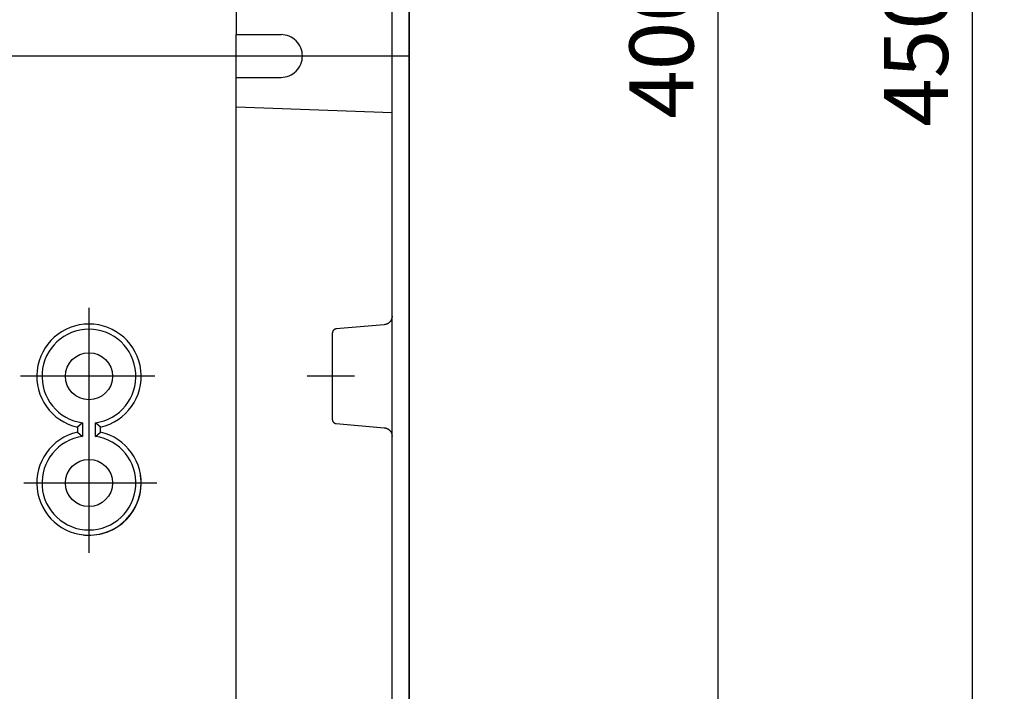
# Model space of a CAD drawing. Extents: x -242 to 6261, y -1211 to 3389.
# Drawn here: x 4932 to 5163, y 269 to 426 of the extents above; entities that cross this region are included whole.
import ezdxf

# ---------------------------------------------------------------- set-up
doc = ezdxf.new("R2010")
doc.units = 0
doc.header["$LTSCALE"] = 10
doc.linetypes.add('AXES2', pattern=[28.575, 19.05, -3.175, 3.175, -3.175])
doc.layers.get('DEFPOINTS').update_dxf_attribs({"linetype": 'CONTINUOUS'})
for name, color, linetype in [('Axis', 3, 'AXES2'), ('Cotation', 140, 'CONTINUOUS'), ('Lines', 7, 'CONTINUOUS')]:
    doc.layers.add(name, color=color, linetype=linetype)
doc.dimstyles.new('ISO-25', dxfattribs={"dimscale": 6, "dimtxt": 2.5, "dimasz": 5, "dimexe": 1.25, "dimexo": 0.625, "dimtad": 1, "dimtxsty": 'STANDARD', "dimcen": 2.5, "dimadec": 0, "dimazin": 0, "dimtfac": 1, "dimtmove": 0, "dimatfit": 3, "dimfxl": 1, "dimarcsym": 0})

# ---------------------------------------------------------------- blocks, each defined once
blk = doc.blocks.new('*D33')
at = {"layer": 'Cotation', "color": 0, "lineweight": -2, "transparency": 16777216}
for p, q in [((4968.01, 642.61), (5162.64, 642.61)), ((5155.14, 612.61), (5155.14, 222.61)), ((4968.01, 192.61), (5162.64, 192.61))]:
    blk.add_line(p, q, dxfattribs=at)
at = {"layer": 'Cotation', "color": 0, "transparency": 16777216}
for points in [[(5150.14, 612.61), (5160.14, 612.61), (5155.14, 642.61)], [(5150.14, 222.61), (5160.14, 222.61), (5155.14, 192.61)]]:
    blk.add_solid(points, dxfattribs=at)
at = {"layer": 'DEFPOINTS', "color": 0, "transparency": 16777216}
for p in [(4964.26, 642.61), (4964.26, 192.61), (5155.14, 192.61)]:
    blk.add_point(p, dxfattribs=at)
at = {"layer": 'Cotation', "color": 0, "transparency": 16777216, "insert": (5143.89, 418.1), "char_height": 15, "attachment_point": 5, "rotation": 90}
blk.add_mtext('450', dxfattribs=at)
blk = doc.blocks.new('*D34')
at = {"layer": 'Cotation', "color": 0, "lineweight": -2, "transparency": 16777216}
for p, q in [((4967.22, 617.61), (5103.03, 617.61)), ((5095.53, 587.61), (5095.53, 247.61)), ((4968.01, 217.61), (5103.03, 217.61))]:
    blk.add_line(p, q, dxfattribs=at)
at = {"layer": 'Cotation', "color": 0, "transparency": 16777216}
for points in [[(5090.53, 587.61), (5100.53, 587.61), (5095.53, 617.61)], [(5090.53, 247.61), (5100.53, 247.61), (5095.53, 217.61)]]:
    blk.add_solid(points, dxfattribs=at)
at = {"layer": 'DEFPOINTS', "color": 0, "transparency": 16777216}
for p in [(4963.47, 617.61), (4964.26, 217.61), (5095.53, 217.61)]:
    blk.add_point(p, dxfattribs=at)
at = {"layer": 'Cotation', "color": 0, "transparency": 16777216, "insert": (5084.28, 419.95), "char_height": 15, "attachment_point": 5, "rotation": 90}
blk.add_mtext('400', dxfattribs=at)

msp = doc.modelspace()

# ---------------------------------------------------------------- linework, layer by layer
at = {"layer": 'Axis'}
for p, q in [((4273.236, 417.607), (5023.236, 417.607)), ((4948.236, 358.634), (4948.236, 301.262)), ((4963.663, 342.609), (4932.216, 342.609)), ((5010.439, 342.611), (4999.366, 342.611)), ((4964.137, 317.606), (4933.006, 317.606))]:
    msp.add_line(p, q, dxfattribs=at)
at = {"layer": 'Lines'}
for p, q in [((4982.736, 694.989), (4982.736, 422.609)), ((5023.236, 691.679), (5023.236, 417.609)), ((5023.236, 417.609), (5023.236, 691.679)), ((5019.236, 177.609), (5019.236, 657.609)), ((4982.736, 422.609), (4993.236, 422.609)), ((4982.736, 412.609), (4982.736, 422.609)), ((5023.236, 417.609), (5023.236, 143.539)), ((5023.236, 143.539), (5023.236, 417.609)), ((4982.736, 194.109), (4982.736, 412.609)), ((4982.736, 412.609), (4993.236, 412.609)), ((5019.236, 404.335), (4982.736, 405.609)), ((5018.576, 355.189), (5018.536, 355.149)), ((5018.626, 355.229), (5018.576, 355.189)), ((5018.666, 355.279), (5018.626, 355.229)), ((5018.716, 355.319), (5018.666, 355.279)), ((5018.756, 355.369), (5018.716, 355.319)), ((5018.796, 355.409), (5018.756, 355.369)), ((5018.836, 355.459), (5018.796, 355.409)), ((5018.866, 355.509), (5018.836, 355.459)), ((5018.906, 355.559), (5018.866, 355.509)), ((5018.936, 355.619), (5018.906, 355.559)), ((5018.966, 355.669), (5018.936, 355.619)), ((5018.996, 355.719), (5018.966, 355.669)), ((5019.026, 355.779), (5018.996, 355.719)), ((5019.056, 355.829), (5019.026, 355.779)), ((5019.076, 355.889), (5019.056, 355.829)), ((5019.096, 355.939), (5019.076, 355.889)), ((5019.116, 355.999), (5019.096, 355.939)), ((5019.136, 356.059), (5019.116, 355.999)), ((5019.156, 356.109), (5019.136, 356.059)), ((5019.176, 356.169), (5019.156, 356.109)), ((5019.186, 356.219), (5019.176, 356.169)), ((5019.196, 356.279), (5019.186, 356.219)), ((5019.206, 356.339), (5019.196, 356.279)), ((5019.216, 356.389), (5019.206, 356.339)), ((5019.226, 356.449), (5019.216, 356.389)), ((5019.236, 356.559), (5019.226, 356.509)), ((5019.226, 356.509), (5019.226, 356.449)), ((5019.236, 356.669), (5019.236, 356.619)), ((5019.236, 356.619), (5019.236, 356.559)), ((5005.256, 352.889), (5005.246, 352.859)), ((5005.266, 352.909), (5005.256, 352.889)), ((5005.276, 352.969), (5005.266, 352.939)), ((5005.266, 352.939), (5005.266, 352.909)), ((5005.286, 352.999), (5005.276, 352.969)), ((5005.296, 353.029), (5005.286, 352.999)), ((5005.306, 353.059), (5005.296, 353.029)), ((5005.316, 353.079), (5005.306, 353.059)), ((5005.326, 353.109), (5005.316, 353.079)), ((5005.346, 353.139), (5005.326, 353.109)), ((5005.356, 353.169), (5005.346, 353.139)), ((5005.366, 353.189), (5005.356, 353.169)), ((5005.386, 353.219), (5005.366, 353.189)), ((5005.406, 353.249), (5005.386, 353.219)), ((5005.416, 353.269), (5005.406, 353.249)), ((5005.436, 353.299), (5005.416, 353.269)), ((5005.456, 353.319), (5005.436, 353.299)), ((5005.476, 353.339), (5005.456, 353.319)), ((5005.496, 353.369), (5005.476, 353.339)), ((5005.516, 353.389), (5005.496, 353.369)), ((5005.546, 353.409), (5005.516, 353.389)), ((5005.566, 353.429), (5005.546, 353.409)), ((5005.586, 353.449), (5005.566, 353.429)), ((5005.606, 353.469), (5005.586, 353.449)), ((5005.636, 353.489), (5005.606, 353.469)), ((5005.656, 353.509), (5005.636, 353.489)), ((5005.686, 353.529), (5005.656, 353.509)), ((5005.716, 353.549), (5005.686, 353.529)), ((5005.736, 353.559), (5005.716, 353.549)), ((5005.766, 353.579), (5005.736, 353.559)), ((5005.786, 353.589), (5005.766, 353.579)), ((5005.816, 353.599), (5005.786, 353.589)), ((5005.846, 353.609), (5005.816, 353.599)), ((5005.876, 353.629), (5005.846, 353.609)), ((5005.896, 353.639), (5005.876, 353.629)), ((5005.926, 353.649), (5005.896, 353.639)), ((5005.956, 353.649), (5005.926, 353.649)), ((5005.986, 353.659), (5005.956, 353.649)), ((5006.006, 353.669), (5005.986, 353.659)), ((5006.036, 353.669), (5006.006, 353.669)), ((5006.066, 353.679), (5006.036, 353.669)), ((5006.096, 353.679), (5006.066, 353.679)), ((5006.116, 353.689), (5006.096, 353.679)), ((5006.146, 353.689), (5006.116, 353.689)), ((5017.416, 354.679), (5006.146, 353.689)), ((5006.146, 353.689), (5006.146, 353.689)), ((5017.526, 354.689), (5017.416, 354.679)), ((5017.576, 354.699), (5017.526, 354.689)), ((5017.636, 354.709), (5017.576, 354.699)), ((5017.686, 354.719), (5017.636, 354.709)), ((5017.746, 354.739), (5017.686, 354.719)), ((5017.796, 354.749), (5017.746, 354.739)), ((5017.856, 354.769), (5017.796, 354.749)), ((5017.906, 354.789), (5017.856, 354.769)), ((5017.966, 354.809), (5017.906, 354.789)), ((5018.016, 354.829), (5017.966, 354.809)), ((5018.076, 354.849), (5018.016, 354.829)), ((5018.126, 354.879), (5018.076, 354.849)), ((5018.176, 354.909), (5018.126, 354.879)), ((5018.236, 354.939), (5018.176, 354.909)), ((5018.286, 354.969), (5018.236, 354.939)), ((5018.336, 354.999), (5018.286, 354.969)), ((5018.386, 355.039), (5018.336, 354.999)), ((5018.436, 355.069), (5018.386, 355.039)), ((5018.486, 355.109), (5018.436, 355.069)), ((5018.536, 355.149), (5018.486, 355.109)), ((5005.246, 352.799), (5005.236, 352.769)), ((5005.236, 352.769), (5005.236, 352.739)), ((5005.236, 352.739), (5005.236, 352.689)), ((5005.236, 352.689), (5005.236, 332.529)), ((5005.246, 352.859), (5005.246, 352.829)), ((5005.246, 352.829), (5005.246, 352.799)), ((5005.236, 332.529), (5005.236, 332.529)), ((5005.236, 332.529), (5005.236, 332.499)), ((5005.236, 332.499), (5005.236, 332.479)), ((5005.236, 332.479), (5005.236, 332.449)), ((5005.236, 332.449), (5005.246, 332.419)), ((5005.246, 332.419), (5005.246, 332.389)), ((5005.246, 332.389), (5005.246, 332.359)), ((5005.246, 332.359), (5005.256, 332.329)), ((5005.256, 332.329), (5005.266, 332.309)), ((5005.266, 332.309), (5005.266, 332.279)), ((5005.266, 332.279), (5005.276, 332.249)), ((5005.276, 332.249), (5005.286, 332.219)), ((5005.286, 332.219), (5005.296, 332.189)), ((5005.296, 332.189), (5005.306, 332.159)), ((5005.306, 332.159), (5005.316, 332.139)), ((5005.316, 332.139), (5005.326, 332.109)), ((4946.736, 331.709), (4945.516, 330.689)), ((4945.516, 330.689), (4945.516, 329.529)), ((4946.736, 331.709), (4946.736, 328.509)), ((4949.736, 328.509), (4949.736, 331.709)), ((4950.956, 330.689), (4949.736, 331.709)), ((4950.956, 329.529), (4950.956, 330.689)), ((5005.326, 332.109), (5005.346, 332.079)), ((5005.346, 332.079), (5005.356, 332.049)), ((5005.356, 332.049), (5005.366, 332.029)), ((5005.366, 332.029), (5005.386, 331.999)), ((5005.386, 331.999), (5005.406, 331.969)), ((5005.406, 331.969), (5005.416, 331.949)), ((5005.416, 331.949), (5005.436, 331.919)), ((5005.436, 331.919), (5005.456, 331.899)), ((5005.456, 331.899), (5005.476, 331.879)), ((5005.476, 331.879), (5005.496, 331.849)), ((5005.496, 331.849), (5005.516, 331.829)), ((5005.516, 331.829), (5005.546, 331.809)), ((5005.546, 331.809), (5005.566, 331.789)), ((5005.566, 331.789), (5005.586, 331.769)), ((5005.586, 331.769), (5005.606, 331.749)), ((5005.606, 331.749), (5005.636, 331.729)), ((5005.636, 331.729), (5005.656, 331.709)), ((5005.656, 331.709), (5005.686, 331.689)), ((5005.686, 331.689), (5005.716, 331.669)), ((5005.716, 331.669), (5005.736, 331.659)), ((5005.736, 331.659), (5005.766, 331.639)), ((5005.766, 331.639), (5005.786, 331.629)), ((5005.786, 331.629), (5005.816, 331.619)), ((5005.816, 331.619), (5005.846, 331.609)), ((5005.846, 331.609), (5005.876, 331.589)), ((5005.876, 331.589), (5005.896, 331.579)), ((5005.896, 331.579), (5005.926, 331.569)), ((5005.926, 331.569), (5005.956, 331.569)), ((5005.956, 331.569), (5005.986, 331.559)), ((5005.986, 331.559), (5006.006, 331.549)), ((5006.006, 331.549), (5006.036, 331.549)), ((5006.036, 331.549), (5006.066, 331.539)), ((5006.066, 331.539), (5006.096, 331.539)), ((5006.096, 331.539), (5006.146, 331.529)), ((5006.146, 331.529), (5017.416, 330.549)), ((5017.416, 330.549), (5017.416, 330.549)), ((5017.416, 330.549), (5017.466, 330.539)), ((5017.466, 330.539), (5017.526, 330.539)), ((5017.526, 330.539), (5017.576, 330.529)), ((5017.576, 330.529), (5017.636, 330.519)), ((5017.636, 330.519), (5017.686, 330.509)), ((5017.686, 330.509), (5017.746, 330.489)), ((5017.746, 330.489), (5017.796, 330.479)), ((5017.796, 330.479), (5017.856, 330.459)), ((5017.856, 330.459), (5017.906, 330.439)), ((5017.906, 330.439), (5017.966, 330.419)), ((5017.966, 330.419), (5018.016, 330.399)), ((5018.016, 330.399), (5018.076, 330.369)), ((5018.076, 330.369), (5018.126, 330.349)), ((5018.126, 330.349), (5018.176, 330.319)), ((5018.176, 330.319), (5018.236, 330.289)), ((5018.236, 330.289), (5018.286, 330.259)), ((5018.286, 330.259), (5018.336, 330.229)), ((5018.336, 330.229), (5018.386, 330.189)), ((5018.386, 330.189), (5018.436, 330.159)), ((5018.436, 330.159), (5018.486, 330.119)), ((5018.486, 330.119), (5018.536, 330.079)), ((5018.536, 330.079), (5018.576, 330.039)), ((5018.576, 330.039), (5018.626, 329.999)), ((5018.626, 329.999), (5018.666, 329.949)), ((5018.666, 329.949), (5018.716, 329.909)), ((5018.716, 329.909), (5018.756, 329.859)), ((5018.756, 329.859), (5018.796, 329.809)), ((5018.796, 329.809), (5018.836, 329.759)), ((4945.516, 329.529), (4946.736, 328.509)), ((4949.736, 328.509), (4950.956, 329.529)), ((5018.836, 329.759), (5018.866, 329.709)), ((5018.866, 329.709), (5018.906, 329.659)), ((5018.906, 329.659), (5018.936, 329.609)), ((5018.936, 329.609), (5018.966, 329.559)), ((5018.966, 329.559), (5018.996, 329.499)), ((5018.996, 329.499), (5019.026, 329.449)), ((5019.026, 329.449), (5019.056, 329.389)), ((5019.056, 329.389), (5019.076, 329.339)), ((5019.076, 329.339), (5019.096, 329.279)), ((5019.096, 329.279), (5019.116, 329.219)), ((5019.116, 329.219), (5019.136, 329.169)), ((5019.136, 329.169), (5019.156, 329.109)), ((5019.156, 329.109), (5019.176, 329.049)), ((5019.176, 329.049), (5019.186, 328.999)), ((5019.186, 328.999), (5019.196, 328.939)), ((5019.196, 328.939), (5019.206, 328.879)), ((5019.206, 328.879), (5019.216, 328.829)), ((5019.216, 328.829), (5019.226, 328.769)), ((5019.226, 328.769), (5019.226, 328.719)), ((5019.226, 328.719), (5019.236, 328.659)), ((5019.236, 328.659), (5019.236, 328.549))]:
    msp.add_line(p, q, dxfattribs=at)
for centre in [(4948.236, 342.609), (4948.236, 317.609)]:
    msp.add_circle(centre, 5.52, dxfattribs=at)
for centre, radius, start, end in [((4993.236, 417.609), 5, 359.99996, 90.00004), ((4993.236, 417.609), 5, 269.99996, 0.00004), ((4948.237, 342.611), 12.228, 90.00129, 257.14649), ((4948.236, 342.608), 11.001, 89.9995, 262.16401), ((4948.236, 342.611), 12.228, 282.85313, 89.99909), ((4948.236, 342.608), 11.001, 277.83599, 90.0005), ((4948.236, 317.607), 12.228, 102.85319, 269.99903), ((4948.236, 317.61), 11.001, 97.83612, 270.00038), ((4948.236, 317.607), 12.228, 270.00059, 77.14719), ((4948.236, 317.61), 11.001, 269.99962, 82.16388), ((4948.236, 317.609), 12.223, 261.8633, 8.1367), ((4948.246, 317.609), 12.22, 269.95315, 359.99998)]:
    msp.add_arc(centre, radius, start, end, dxfattribs=at)

# ---------------------------------------------------------------- dimensions: what is measured, and where the dimension line sits
at = {"layer": 'Cotation'}
for base, p1, p2, picture, middle in [((5155.144, 192.61), (4964.256, 642.609), (4964.256, 192.61), '*D33', (5155.144, 418.104)), ((5095.535, 217.609), (4963.467, 617.606), (4964.256, 217.609), '*D34', (5095.535, 419.947))]:
    dim = msp.add_linear_dim(base=base, p1=p1, p2=p2, angle=90, dimstyle='ISO-25', dxfattribs=at)
    dim.commit()
    dim.dimension.update_dxf_attribs({"geometry": picture, "text_midpoint": middle, "dimtype": 160})

doc.saveas('drawing.dxf')
